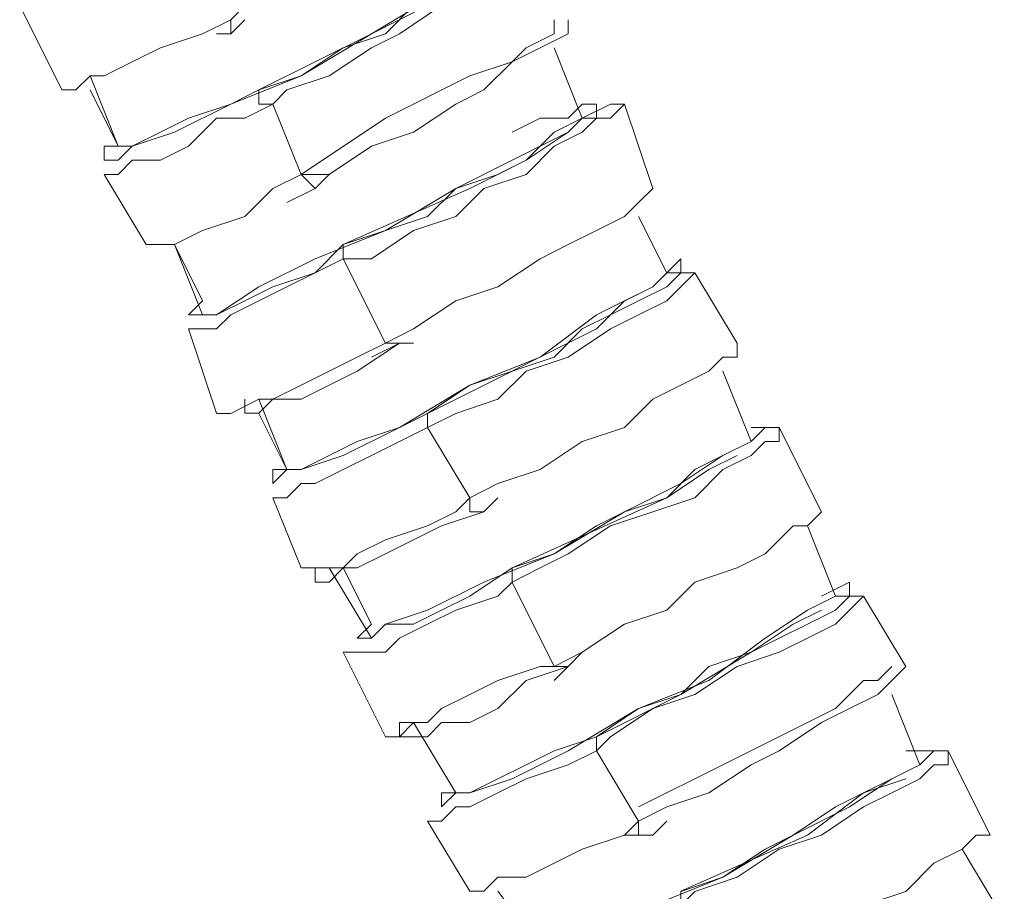
# Model space of a CAD drawing. Units: millimetres. Extents: x 44 to 166, y -229 to -68.
# Drawn here: x 83 to 86, y -175 to -172 of the extents above; entities that cross this region are included whole.
import ezdxf

# ---------------------------------------------------------------- set-up
doc = ezdxf.new("R2010")
doc.units = ezdxf.units.MM
doc.header["$MEASUREMENT"] = 0
doc.layers.add('Capa 1', color=7, linetype='Continuous', lineweight=0)

msp = doc.modelspace()

# ---------------------------------------------------------------- linework, layer by layer
at = {"layer": 'Capa 1', "color": 28, "lineweight": 9, "true_color": 0x12100c}
for points, knots in [([(83.4694, -171.8614), (83.4694, -171.8614), (83.5138, -171.817), (83.5138, -171.817), (83.5138, -171.817), (83.6472, -171.7725), (83.6472, -171.7725), (83.6472, -171.7725), (83.7805, -171.6836), (83.7805, -171.6836), (83.7805, -171.6836), (83.9139, -171.6392), (83.9139, -171.6392), (83.9139, -171.6392), (84.0028, -171.5503), (84.0028, -171.5503), (84.0028, -171.5503), (84.1361, -171.5058), (84.1361, -171.5058), (84.1361, -171.5058), (84.1806, -171.4614), (84.1806, -171.4614), (84.1806, -171.4614), (84.2695, -171.4169), (84.2695, -171.4169), (84.2695, -171.4169), (84.2695, -171.3725), (84.2695, -171.3725), (84.2695, -171.3725), (84.3139, -171.3725), (84.3139, -171.3725)], [0, 0, 0, 0, 1, 1, 1, 2, 2, 2, 3, 3, 3, 4, 4, 4, 5, 5, 5, 6, 6, 6, 7, 7, 7, 8, 8, 8, 9, 9, 9, 10, 10, 10, 10]), ([(83.6027, -172.1282), (83.6027, -172.1282), (83.5583, -172.1282), (83.5583, -172.1282), (83.5583, -172.1282), (83.5583, -172.0837), (83.5583, -172.0837), (83.5583, -172.0837), (83.6916, -172.0393), (83.6916, -172.0393), (83.6916, -172.0393), (83.825, -171.9504), (83.825, -171.9504), (83.825, -171.9504), (83.9583, -171.9059), (83.9583, -171.9059), (83.9583, -171.9059), (84.0472, -171.817), (84.0472, -171.817), (84.0472, -171.817), (84.1361, -171.7726), (84.1361, -171.7726), (84.1361, -171.7726), (84.225, -171.7281), (84.225, -171.7281), (84.225, -171.7281), (84.3139, -171.6837), (84.3139, -171.6837), (84.3139, -171.6837), (84.3584, -171.6392), (84.3584, -171.6392), (84.3584, -171.6392), (84.4028, -171.6392), (84.4028, -171.6392), (84.4028, -171.6392), (84.4028, -171.5948), (84.4028, -171.5948), (84.4028, -171.5948), (84.3584, -171.5948), (84.3584, -171.5948), (84.3584, -171.5948), (84.3139, -171.6392), (84.3139, -171.6392), (84.3139, -171.6392), (84.225, -171.6392), (84.225, -171.6392)], [0, 0, 0, 0, 1, 1, 1, 2, 2, 2, 3, 3, 3, 4, 4, 4, 5, 5, 5, 6, 6, 6, 7, 7, 7, 8, 8, 8, 9, 9, 9, 10, 10, 10, 11, 11, 11, 12, 12, 12, 13, 13, 13, 14, 14, 14, 15, 15, 15, 15]), ([(84.3139, -171.6392), (84.3139, -171.6392), (84.2695, -171.7281), (84.2695, -171.7281), (84.2695, -171.7281), (84.0917, -171.817), (84.0917, -171.817), (84.0917, -171.817), (83.9139, -171.9059), (83.9139, -171.9059), (83.9139, -171.9059), (83.6916, -172.0393), (83.6916, -172.0393), (83.6916, -172.0393), (83.4694, -172.1282), (83.4694, -172.1282), (83.4694, -172.1282), (83.2916, -172.2171), (83.2916, -172.2171), (83.2916, -172.2171), (83.1582, -172.2615), (83.1582, -172.2615), (83.1582, -172.2615), (83.1138, -172.2615), (83.1138, -172.2615), (83.1138, -172.2615), (83.0249, -172.0837), (83.0249, -172.0837)], [0, 0, 0, 0, 1, 1, 1, 2, 2, 2, 3, 3, 3, 4, 4, 4, 5, 5, 5, 6, 6, 6, 7, 7, 7, 8, 8, 8, 9, 9, 9, 9]), ([(83.6027, -172.1282), (83.6027, -172.1282), (83.6472, -172.0837), (83.6472, -172.0837), (83.6472, -172.0837), (83.7805, -172.0393), (83.7805, -172.0393), (83.7805, -172.0393), (83.9139, -171.9504), (83.9139, -171.9504), (83.9139, -171.9504), (84.0028, -171.9059), (84.0028, -171.9059), (84.0028, -171.9059), (84.1361, -171.817), (84.1361, -171.817), (84.1361, -171.817), (84.225, -171.7726), (84.225, -171.7726), (84.225, -171.7726), (84.3139, -171.7281), (84.3139, -171.7281), (84.3139, -171.7281), (84.3584, -171.6837), (84.3584, -171.6837), (84.3584, -171.6837), (84.4028, -171.6392), (84.4028, -171.6392), (84.4028, -171.6392), (84.4473, -171.6392), (84.4473, -171.6392), (84.4473, -171.6392), (84.4028, -171.6392), (84.4028, -171.6392), (84.4028, -171.6392), (84.3139, -171.6392), (84.3139, -171.6392)], [0, 0, 0, 0, 1, 1, 1, 2, 2, 2, 3, 3, 3, 4, 4, 4, 5, 5, 5, 6, 6, 6, 7, 7, 7, 8, 8, 8, 9, 9, 9, 10, 10, 10, 11, 11, 11, 12, 12, 12, 12]), ([(84.2695, -171.6836), (84.2695, -171.6836), (84.225, -171.7281), (84.225, -171.7281), (84.225, -171.7281), (84.1361, -171.7725), (84.1361, -171.7725), (84.1361, -171.7725), (83.9139, -171.9059), (83.9139, -171.9059), (83.9139, -171.9059), (83.5583, -172.0837), (83.5583, -172.0837)], [0, 0, 0, 0, 1, 1, 1, 2, 2, 2, 3, 3, 3, 4, 4, 4, 4]), ([(82.936, -172.0837), (82.936, -172.0837), (82.9804, -172.0837), (82.9804, -172.0837), (82.9804, -172.0837), (83.0249, -172.0393), (83.0249, -172.0393), (83.0249, -172.0393), (83.0693, -172.0393), (83.0693, -172.0393), (83.0693, -172.0393), (83.1582, -171.9948), (83.1582, -171.9948), (83.1582, -171.9948), (83.2471, -171.9504), (83.2471, -171.9504), (83.2471, -171.9504), (83.3805, -171.9059), (83.3805, -171.9059), (83.3805, -171.9059), (83.4694, -171.8615), (83.4694, -171.8615)], [0, 0, 0, 0, 1, 1, 1, 2, 2, 2, 3, 3, 3, 4, 4, 4, 5, 5, 5, 6, 6, 6, 7, 7, 7, 7]), ([(83.6916, -172.3504), (83.6916, -172.3504), (83.7805, -172.3504), (83.7805, -172.3504), (83.7805, -172.3504), (83.9139, -172.2615), (83.9139, -172.2615), (83.9139, -172.2615), (84.0472, -172.2171), (84.0472, -172.2171), (84.0472, -172.2171), (84.1806, -172.1282), (84.1806, -172.1282), (84.1806, -172.1282), (84.2695, -172.0837), (84.2695, -172.0837), (84.2695, -172.0837), (84.3584, -171.9948), (84.3584, -171.9948), (84.3584, -171.9948), (84.4473, -171.9504), (84.4473, -171.9504), (84.4473, -171.9504), (84.5362, -171.9059), (84.5362, -171.9059), (84.5362, -171.9059), (84.5362, -171.8615), (84.5362, -171.8615)], [0, 0, 0, 0, 1, 1, 1, 2, 2, 2, 3, 3, 3, 4, 4, 4, 5, 5, 5, 6, 6, 6, 7, 7, 7, 8, 8, 8, 9, 9, 9, 9]), ([(84.4917, -171.8615), (84.4917, -171.8615), (84.4917, -171.9059), (84.4917, -171.9059), (84.4917, -171.9059), (84.4028, -171.9504), (84.4028, -171.9504), (84.4028, -171.9504), (84.3584, -171.9948), (84.3584, -171.9948), (84.3584, -171.9948), (84.225, -172.0393), (84.225, -172.0393), (84.225, -172.0393), (83.9583, -172.1726), (83.9583, -172.1726), (83.9583, -172.1726), (83.6916, -172.3504), (83.6916, -172.3504)], [0, 0, 0, 0, 1, 1, 1, 2, 2, 2, 3, 3, 3, 4, 4, 4, 5, 5, 5, 6, 6, 6, 6]), ([(83.1138, -172.2615), (83.1138, -172.2615), (83.0693, -172.2615), (83.0693, -172.2615), (83.0693, -172.2615), (83.0693, -172.306), (83.0693, -172.306), (83.0693, -172.306), (83.1138, -172.306), (83.1138, -172.306), (83.1138, -172.306), (83.1582, -172.2615), (83.1582, -172.2615), (83.1582, -172.2615), (83.2471, -172.2171), (83.2471, -172.2171), (83.2471, -172.2171), (83.336, -172.1726), (83.336, -172.1726), (83.336, -172.1726), (83.4694, -172.1282), (83.4694, -172.1282), (83.4694, -172.1282), (83.5583, -172.0837), (83.5583, -172.0837)], [0, 0, 0, 0, 1, 1, 1, 2, 2, 2, 3, 3, 3, 4, 4, 4, 5, 5, 5, 6, 6, 6, 7, 7, 7, 8, 8, 8, 8]), ([(83.0693, -172.3504), (83.0693, -172.3504), (83.1138, -172.3504), (83.1138, -172.3504), (83.1138, -172.3504), (83.1582, -172.306), (83.1582, -172.306), (83.1582, -172.306), (83.2471, -172.306), (83.2471, -172.306), (83.2471, -172.306), (83.336, -172.2615), (83.336, -172.2615), (83.336, -172.2615), (83.4249, -172.1726), (83.4249, -172.1726), (83.4249, -172.1726), (83.5138, -172.1726), (83.5138, -172.1726), (83.5138, -172.1726), (83.6027, -172.1282), (83.6027, -172.1282)], [0, 0, 0, 0, 1, 1, 1, 2, 2, 2, 3, 3, 3, 4, 4, 4, 5, 5, 5, 6, 6, 6, 7, 7, 7, 7]), ([(83.825, -172.6171), (83.825, -172.6171), (83.9139, -172.6171), (83.9139, -172.6171), (83.9139, -172.6171), (84.0472, -172.5282), (84.0472, -172.5282), (84.0472, -172.5282), (84.1806, -172.4838), (84.1806, -172.4838), (84.1806, -172.4838), (84.2695, -172.3949), (84.2695, -172.3949), (84.2695, -172.3949), (84.4028, -172.3504), (84.4028, -172.3504), (84.4028, -172.3504), (84.4917, -172.2615), (84.4917, -172.2615), (84.4917, -172.2615), (84.5806, -172.2171), (84.5806, -172.2171), (84.5806, -172.2171), (84.6251, -172.1726), (84.6251, -172.1726), (84.6251, -172.1726), (84.6695, -172.1726), (84.6695, -172.1726), (84.6695, -172.1726), (84.714, -172.1282), (84.714, -172.1282), (84.714, -172.1282), (84.6695, -172.1282), (84.6695, -172.1282), (84.6695, -172.1282), (84.5806, -172.1726), (84.5806, -172.1726)], [0, 0, 0, 0, 1, 1, 1, 2, 2, 2, 3, 3, 3, 4, 4, 4, 5, 5, 5, 6, 6, 6, 7, 7, 7, 8, 8, 8, 9, 9, 9, 10, 10, 10, 11, 11, 11, 12, 12, 12, 12]), ([(83.825, -172.6171), (83.825, -172.6171), (83.825, -172.5727), (83.825, -172.5727), (83.825, -172.5727), (83.9583, -172.5282), (83.9583, -172.5282), (83.9583, -172.5282), (84.0917, -172.4838), (84.0917, -172.4838), (84.0917, -172.4838), (84.1806, -172.3949), (84.1806, -172.3949), (84.1806, -172.3949), (84.3139, -172.3504), (84.3139, -172.3504), (84.3139, -172.3504), (84.4028, -172.306), (84.4028, -172.306), (84.4028, -172.306), (84.4917, -172.2171), (84.4917, -172.2171), (84.4917, -172.2171), (84.5806, -172.1726), (84.5806, -172.1726), (84.5806, -172.1726), (84.6251, -172.1726), (84.6251, -172.1726), (84.6251, -172.1726), (84.6251, -172.1282), (84.6251, -172.1282), (84.6251, -172.1282), (84.5806, -172.1282), (84.5806, -172.1282), (84.5806, -172.1282), (84.5362, -172.1726), (84.5362, -172.1726), (84.5362, -172.1726), (84.4473, -172.1726), (84.4473, -172.1726), (84.4473, -172.1726), (84.3584, -172.2171), (84.3584, -172.2171)], [0, 0, 0, 0, 1, 1, 1, 2, 2, 2, 3, 3, 3, 4, 4, 4, 5, 5, 5, 6, 6, 6, 7, 7, 7, 8, 8, 8, 9, 9, 9, 10, 10, 10, 11, 11, 11, 12, 12, 12, 13, 13, 13, 14, 14, 14, 14]), ([(84.5806, -172.1726), (84.5806, -172.1726), (84.5362, -172.2171), (84.5362, -172.2171), (84.5362, -172.2171), (84.3584, -172.306), (84.3584, -172.306), (84.3584, -172.306), (84.1806, -172.3949), (84.1806, -172.3949), (84.1806, -172.3949), (83.9583, -172.5282), (83.9583, -172.5282), (83.9583, -172.5282), (83.7361, -172.6171), (83.7361, -172.6171), (83.7361, -172.6171), (83.5583, -172.706), (83.5583, -172.706), (83.5583, -172.706), (83.4249, -172.7949), (83.4249, -172.7949), (83.4249, -172.7949), (83.3805, -172.7949), (83.3805, -172.7949), (83.3805, -172.7949), (83.2916, -172.5727), (83.2916, -172.5727)], [0, 0, 0, 0, 1, 1, 1, 2, 2, 2, 3, 3, 3, 4, 4, 4, 5, 5, 5, 6, 6, 6, 7, 7, 7, 8, 8, 8, 9, 9, 9, 9]), ([(84.5362, -172.2171), (84.5362, -172.2171), (84.4028, -172.306), (84.4028, -172.306), (84.4028, -172.306), (84.225, -172.3949), (84.225, -172.3949), (84.225, -172.3949), (83.825, -172.5727), (83.825, -172.5727)], [0, 0, 0, 0, 1, 1, 1, 2, 2, 2, 3, 3, 3, 3]), ([(83.2027, -172.5727), (83.2027, -172.5727), (83.2471, -172.5727), (83.2471, -172.5727), (83.2471, -172.5727), (83.2916, -172.5727), (83.2916, -172.5727), (83.2916, -172.5727), (83.3805, -172.5282), (83.3805, -172.5282), (83.3805, -172.5282), (83.5138, -172.4838), (83.5138, -172.4838), (83.5138, -172.4838), (83.6027, -172.3949), (83.6027, -172.3949), (83.6027, -172.3949), (83.6916, -172.3504), (83.6916, -172.3504)], [0, 0, 0, 0, 1, 1, 1, 2, 2, 2, 3, 3, 3, 4, 4, 4, 5, 5, 5, 6, 6, 6, 6]), ([(83.9583, -172.8838), (83.9583, -172.8838), (84.0472, -172.8394), (84.0472, -172.8394), (84.0472, -172.8394), (84.1806, -172.7505), (84.1806, -172.7505), (84.1806, -172.7505), (84.3139, -172.706), (84.3139, -172.706), (84.3139, -172.706), (84.4473, -172.6171), (84.4473, -172.6171), (84.4473, -172.6171), (84.5362, -172.5727), (84.5362, -172.5727), (84.5362, -172.5727), (84.6251, -172.5282), (84.6251, -172.5282), (84.6251, -172.5282), (84.714, -172.4838), (84.714, -172.4838), (84.714, -172.4838), (84.7584, -172.4393), (84.7584, -172.4393), (84.7584, -172.4393), (84.8029, -172.3949), (84.8029, -172.3949)], [0, 0, 0, 0, 1, 1, 1, 2, 2, 2, 3, 3, 3, 4, 4, 4, 5, 5, 5, 6, 6, 6, 7, 7, 7, 8, 8, 8, 9, 9, 9, 9]), ([(83.3805, -172.7505), (83.3805, -172.7505), (83.336, -172.7949), (83.336, -172.7949), (83.336, -172.7949), (83.3805, -172.7949), (83.3805, -172.7949), (83.3805, -172.7949), (83.4249, -172.7949), (83.4249, -172.7949), (83.4249, -172.7949), (83.5138, -172.7505), (83.5138, -172.7505), (83.5138, -172.7505), (83.6027, -172.706), (83.6027, -172.706), (83.6027, -172.706), (83.7361, -172.6616), (83.7361, -172.6616), (83.7361, -172.6616), (83.825, -172.5727), (83.825, -172.5727)], [0, 0, 0, 0, 1, 1, 1, 2, 2, 2, 3, 3, 3, 4, 4, 4, 5, 5, 5, 6, 6, 6, 7, 7, 7, 7]), ([(83.336, -172.8394), (83.336, -172.8394), (83.3805, -172.8394), (83.3805, -172.8394), (83.3805, -172.8394), (83.4249, -172.8394), (83.4249, -172.8394), (83.4249, -172.8394), (83.4694, -172.7949), (83.4694, -172.7949), (83.4694, -172.7949), (83.5583, -172.7505), (83.5583, -172.7505), (83.5583, -172.7505), (83.6472, -172.706), (83.6472, -172.706), (83.6472, -172.706), (83.7361, -172.6616), (83.7361, -172.6616), (83.7361, -172.6616), (83.825, -172.6171), (83.825, -172.6171)], [0, 0, 0, 0, 1, 1, 1, 2, 2, 2, 3, 3, 3, 4, 4, 4, 5, 5, 5, 6, 6, 6, 7, 7, 7, 7]), ([(84.0917, -173.1505), (84.0917, -173.1505), (84.0917, -173.1061), (84.0917, -173.1061), (84.0917, -173.1061), (84.225, -173.0172), (84.225, -173.0172), (84.225, -173.0172), (84.3584, -172.9727), (84.3584, -172.9727), (84.3584, -172.9727), (84.4917, -172.9283), (84.4917, -172.9283), (84.4917, -172.9283), (84.5806, -172.8394), (84.5806, -172.8394), (84.5806, -172.8394), (84.6695, -172.7949), (84.6695, -172.7949), (84.6695, -172.7949), (84.7584, -172.7505), (84.7584, -172.7505), (84.7584, -172.7505), (84.8473, -172.706), (84.8473, -172.706), (84.8473, -172.706), (84.8918, -172.6616), (84.8918, -172.6616), (84.8918, -172.6616), (84.8918, -172.6171), (84.8918, -172.6171), (84.8918, -172.6171), (84.8473, -172.6616), (84.8473, -172.6616)], [0, 0, 0, 0, 1, 1, 1, 2, 2, 2, 3, 3, 3, 4, 4, 4, 5, 5, 5, 6, 6, 6, 7, 7, 7, 8, 8, 8, 9, 9, 9, 10, 10, 10, 11, 11, 11, 11]), ([(84.8473, -172.6616), (84.8473, -172.6616), (84.8029, -172.706), (84.8029, -172.706), (84.8029, -172.706), (84.6251, -172.7949), (84.6251, -172.7949), (84.6251, -172.7949), (84.4473, -172.9283), (84.4473, -172.9283), (84.4473, -172.9283), (84.225, -173.0172), (84.225, -173.0172), (84.225, -173.0172), (84.0028, -173.1505), (84.0028, -173.1505), (84.0028, -173.1505), (83.825, -173.2394), (83.825, -173.2394), (83.825, -173.2394), (83.6916, -173.2839), (83.6916, -173.2839), (83.6916, -173.2839), (83.6472, -173.2839), (83.6472, -173.2839), (83.6472, -173.2839), (83.5583, -173.1061), (83.5583, -173.1061)], [0, 0, 0, 0, 1, 1, 1, 2, 2, 2, 3, 3, 3, 4, 4, 4, 5, 5, 5, 6, 6, 6, 7, 7, 7, 8, 8, 8, 9, 9, 9, 9]), ([(84.0917, -173.1505), (84.0917, -173.1505), (84.1806, -173.1061), (84.1806, -173.1061), (84.1806, -173.1061), (84.3139, -173.0616), (84.3139, -173.0616), (84.3139, -173.0616), (84.4028, -172.9727), (84.4028, -172.9727), (84.4028, -172.9727), (84.5362, -172.9283), (84.5362, -172.9283), (84.5362, -172.9283), (84.6695, -172.8394), (84.6695, -172.8394), (84.6695, -172.8394), (84.7584, -172.7949), (84.7584, -172.7949), (84.7584, -172.7949), (84.8473, -172.7505), (84.8473, -172.7505), (84.8473, -172.7505), (84.8918, -172.706), (84.8918, -172.706), (84.8918, -172.706), (84.9362, -172.6616), (84.9362, -172.6616), (84.9362, -172.6616), (84.8918, -172.6616), (84.8918, -172.6616), (84.8918, -172.6616), (84.8473, -172.6616), (84.8473, -172.6616)], [0, 0, 0, 0, 1, 1, 1, 2, 2, 2, 3, 3, 3, 4, 4, 4, 5, 5, 5, 6, 6, 6, 7, 7, 7, 8, 8, 8, 9, 9, 9, 10, 10, 10, 11, 11, 11, 11]), ([(84.8029, -172.706), (84.8029, -172.706), (84.714, -172.7505), (84.714, -172.7505), (84.714, -172.7505), (84.6251, -172.8394), (84.6251, -172.8394), (84.6251, -172.8394), (84.0917, -173.1061), (84.0917, -173.1061)], [0, 0, 0, 0, 1, 1, 1, 2, 2, 2, 3, 3, 3, 3]), ([(83.4249, -173.1061), (83.4249, -173.1061), (83.4694, -173.1061), (83.4694, -173.1061), (83.4694, -173.1061), (83.5583, -173.0616), (83.5583, -173.0616), (83.5583, -173.0616), (83.6027, -173.0616), (83.6027, -173.0616), (83.6027, -173.0616), (83.6916, -173.0172), (83.6916, -173.0172), (83.6916, -173.0172), (83.7805, -172.9727), (83.7805, -172.9727), (83.7805, -172.9727), (83.8694, -172.9283), (83.8694, -172.9283), (83.8694, -172.9283), (83.9583, -172.8838), (83.9583, -172.8838)], [0, 0, 0, 0, 1, 1, 1, 2, 2, 2, 3, 3, 3, 4, 4, 4, 5, 5, 5, 6, 6, 6, 7, 7, 7, 7]), ([(83.5138, -173.0616), (83.5138, -173.0616), (83.5138, -173.106), (83.5138, -173.106), (83.5138, -173.106), (83.5583, -173.106), (83.5583, -173.106), (83.5583, -173.106), (83.6027, -173.0616), (83.6027, -173.0616), (83.6027, -173.0616), (83.6916, -173.0616), (83.6916, -173.0616), (83.6916, -173.0616), (83.7805, -173.0171), (83.7805, -173.0171), (83.7805, -173.0171), (83.8694, -172.9727), (83.8694, -172.9727), (83.8694, -172.9727), (84.0028, -172.8838), (84.0028, -172.8838)], [0, 0, 0, 0, 1, 1, 1, 2, 2, 2, 3, 3, 3, 4, 4, 4, 5, 5, 5, 6, 6, 6, 7, 7, 7, 7]), ([(84.225, -173.3728), (84.225, -173.3728), (84.3139, -173.3283), (84.3139, -173.3283), (84.3139, -173.3283), (84.4473, -173.2839), (84.4473, -173.2839), (84.4473, -173.2839), (84.5806, -173.195), (84.5806, -173.195), (84.5806, -173.195), (84.714, -173.1505), (84.714, -173.1505), (84.714, -173.1505), (84.8029, -173.0616), (84.8029, -173.0616), (84.8029, -173.0616), (84.8918, -173.0172), (84.8918, -173.0172), (84.8918, -173.0172), (84.9807, -172.9727), (84.9807, -172.9727), (84.9807, -172.9727), (85.0251, -172.9283), (85.0251, -172.9283), (85.0251, -172.9283), (85.0696, -172.9283), (85.0696, -172.9283), (85.0696, -172.9283), (85.0696, -172.8838), (85.0696, -172.8838)], [0, 0, 0, 0, 1, 1, 1, 2, 2, 2, 3, 3, 3, 4, 4, 4, 5, 5, 5, 6, 6, 6, 7, 7, 7, 8, 8, 8, 9, 9, 9, 10, 10, 10, 10]), ([(83.6472, -173.2839), (83.6472, -173.2839), (83.6027, -173.2839), (83.6027, -173.2839), (83.6027, -173.2839), (83.6027, -173.3283), (83.6027, -173.3283), (83.6027, -173.3283), (83.6472, -173.2839), (83.6472, -173.2839), (83.6472, -173.2839), (83.6916, -173.2839), (83.6916, -173.2839), (83.6916, -173.2839), (83.7805, -173.2394), (83.7805, -173.2394), (83.7805, -173.2394), (83.8694, -173.195), (83.8694, -173.195), (83.8694, -173.195), (84.0028, -173.1505), (84.0028, -173.1505), (84.0028, -173.1505), (84.0917, -173.1061), (84.0917, -173.1061)], [0, 0, 0, 0, 1, 1, 1, 2, 2, 2, 3, 3, 3, 4, 4, 4, 5, 5, 5, 6, 6, 6, 7, 7, 7, 8, 8, 8, 8]), ([(83.6027, -173.3727), (83.6027, -173.3727), (83.6472, -173.3727), (83.6472, -173.3727), (83.6472, -173.3727), (83.6916, -173.3283), (83.6916, -173.3283), (83.6916, -173.3283), (83.7361, -173.3283), (83.7361, -173.3283), (83.7361, -173.3283), (83.825, -173.2838), (83.825, -173.2838), (83.825, -173.2838), (83.9139, -173.2394), (83.9139, -173.2394), (83.9139, -173.2394), (84.0028, -173.1949), (84.0028, -173.1949), (84.0028, -173.1949), (84.0917, -173.1505), (84.0917, -173.1505)], [0, 0, 0, 0, 1, 1, 1, 2, 2, 2, 3, 3, 3, 4, 4, 4, 5, 5, 5, 6, 6, 6, 7, 7, 7, 7]), ([(84.3584, -173.6395), (84.3584, -173.6395), (84.4473, -173.595), (84.4473, -173.595), (84.4473, -173.595), (84.5362, -173.5506), (84.5362, -173.5506), (84.5362, -173.5506), (84.6695, -173.4617), (84.6695, -173.4617), (84.6695, -173.4617), (84.8029, -173.4172), (84.8029, -173.4172), (84.8029, -173.4172), (84.9362, -173.3728), (84.9362, -173.3728), (84.9362, -173.3728), (85.0251, -173.2839), (85.0251, -173.2839), (85.0251, -173.2839), (85.114, -173.2394), (85.114, -173.2394), (85.114, -173.2394), (85.1585, -173.195), (85.1585, -173.195), (85.1585, -173.195), (85.2029, -173.195), (85.2029, -173.195), (85.2029, -173.195), (85.2029, -173.1505), (85.2029, -173.1505), (85.2029, -173.1505), (85.1585, -173.1505), (85.1585, -173.1505), (85.1585, -173.1505), (85.114, -173.195), (85.114, -173.195)], [0, 0, 0, 0, 1, 1, 1, 2, 2, 2, 3, 3, 3, 4, 4, 4, 5, 5, 5, 6, 6, 6, 7, 7, 7, 8, 8, 8, 9, 9, 9, 10, 10, 10, 11, 11, 11, 12, 12, 12, 12]), ([(84.3584, -173.6395), (84.3584, -173.6395), (84.3584, -173.595), (84.3584, -173.595), (84.3584, -173.595), (84.4917, -173.5506), (84.4917, -173.5506), (84.4917, -173.5506), (84.6251, -173.4617), (84.6251, -173.4617), (84.6251, -173.4617), (84.714, -173.4172), (84.714, -173.4172), (84.714, -173.4172), (84.8473, -173.3728), (84.8473, -173.3728), (84.8473, -173.3728), (84.9362, -173.2839), (84.9362, -173.2839), (84.9362, -173.2839), (85.0251, -173.2394), (85.0251, -173.2394), (85.0251, -173.2394), (85.114, -173.195), (85.114, -173.195), (85.114, -173.195), (85.1585, -173.1505), (85.1585, -173.1505), (85.1585, -173.1505), (85.114, -173.1505), (85.114, -173.1505)], [0, 0, 0, 0, 1, 1, 1, 2, 2, 2, 3, 3, 3, 4, 4, 4, 5, 5, 5, 6, 6, 6, 7, 7, 7, 8, 8, 8, 9, 9, 9, 10, 10, 10, 10]), ([(85.114, -173.195), (85.114, -173.195), (85.0251, -173.2394), (85.0251, -173.2394), (85.0251, -173.2394), (84.8918, -173.3283), (84.8918, -173.3283), (84.8918, -173.3283), (84.714, -173.4172), (84.714, -173.4172), (84.714, -173.4172), (84.4917, -173.5506), (84.4917, -173.5506), (84.4917, -173.5506), (84.2695, -173.6395), (84.2695, -173.6395), (84.2695, -173.6395), (84.0917, -173.7284), (84.0917, -173.7284), (84.0917, -173.7284), (83.9583, -173.7728), (83.9583, -173.7728), (83.9583, -173.7728), (83.9139, -173.8173), (83.9139, -173.8173), (83.9139, -173.8173), (83.7805, -173.595), (83.7805, -173.595)], [0, 0, 0, 0, 1, 1, 1, 2, 2, 2, 3, 3, 3, 4, 4, 4, 5, 5, 5, 6, 6, 6, 7, 7, 7, 8, 8, 8, 9, 9, 9, 9]), ([(85.0696, -173.2394), (85.0696, -173.2394), (84.9807, -173.2839), (84.9807, -173.2839), (84.9807, -173.2839), (84.8473, -173.3728), (84.8473, -173.3728), (84.8473, -173.3728), (84.3584, -173.595), (84.3584, -173.595)], [0, 0, 0, 0, 1, 1, 1, 2, 2, 2, 3, 3, 3, 3]), ([(83.6916, -173.595), (83.6916, -173.595), (83.7361, -173.595), (83.7361, -173.595), (83.7361, -173.595), (83.825, -173.595), (83.825, -173.595), (83.825, -173.595), (83.8694, -173.5505), (83.8694, -173.5505), (83.8694, -173.5505), (83.9583, -173.5061), (83.9583, -173.5061), (83.9583, -173.5061), (84.0917, -173.4616), (84.0917, -173.4616), (84.0917, -173.4616), (84.1806, -173.4172), (84.1806, -173.4172), (84.1806, -173.4172), (84.225, -173.3727), (84.225, -173.3727)], [0, 0, 0, 0, 1, 1, 1, 2, 2, 2, 3, 3, 3, 4, 4, 4, 5, 5, 5, 6, 6, 6, 7, 7, 7, 7]), ([(84.225, -173.3728), (84.225, -173.3728), (84.225, -173.4172), (84.225, -173.4172), (84.225, -173.4172), (84.2695, -173.4172), (84.2695, -173.4172)], [0, 0, 0, 0, 1, 1, 1, 2, 2, 2, 2]), ([(83.7805, -173.595), (83.7805, -173.595), (83.7361, -173.595), (83.7361, -173.595), (83.7361, -173.595), (83.7361, -173.6394), (83.7361, -173.6394), (83.7361, -173.6394), (83.7805, -173.6394), (83.7805, -173.6394), (83.7805, -173.6394), (83.825, -173.595), (83.825, -173.595), (83.825, -173.595), (83.8694, -173.595), (83.8694, -173.595), (83.8694, -173.595), (83.9583, -173.5505), (83.9583, -173.5505), (83.9583, -173.5505), (84.0472, -173.5061), (84.0472, -173.5061), (84.0472, -173.5061), (84.1361, -173.4616), (84.1361, -173.4616), (84.1361, -173.4616), (84.2695, -173.4172), (84.2695, -173.4172)], [0, 0, 0, 0, 1, 1, 1, 2, 2, 2, 3, 3, 3, 4, 4, 4, 5, 5, 5, 6, 6, 6, 7, 7, 7, 8, 8, 8, 9, 9, 9, 9]), ([(84.4917, -173.9062), (84.4917, -173.9062), (84.5806, -173.8617), (84.5806, -173.8617), (84.5806, -173.8617), (84.714, -173.7728), (84.714, -173.7728), (84.714, -173.7728), (84.8473, -173.7284), (84.8473, -173.7284), (84.8473, -173.7284), (84.9362, -173.6395), (84.9362, -173.6395), (84.9362, -173.6395), (85.0696, -173.595), (85.0696, -173.595), (85.0696, -173.595), (85.1585, -173.5506), (85.1585, -173.5506), (85.1585, -173.5506), (85.2474, -173.4617), (85.2474, -173.4617), (85.2474, -173.4617), (85.2918, -173.4617), (85.2918, -173.4617), (85.2918, -173.4617), (85.3363, -173.4172), (85.3363, -173.4172)], [0, 0, 0, 0, 1, 1, 1, 2, 2, 2, 3, 3, 3, 4, 4, 4, 5, 5, 5, 6, 6, 6, 7, 7, 7, 8, 8, 8, 9, 9, 9, 9]), ([(83.9139, -173.7728), (83.9139, -173.7728), (83.8694, -173.8173), (83.8694, -173.8173), (83.8694, -173.8173), (83.9139, -173.8173), (83.9139, -173.8173), (83.9139, -173.8173), (83.9583, -173.7728), (83.9583, -173.7728), (83.9583, -173.7728), (84.0472, -173.7728), (84.0472, -173.7728), (84.0472, -173.7728), (84.1361, -173.7284), (84.1361, -173.7284), (84.1361, -173.7284), (84.225, -173.6839), (84.225, -173.6839), (84.225, -173.6839), (84.3584, -173.595), (84.3584, -173.595)], [0, 0, 0, 0, 1, 1, 1, 2, 2, 2, 3, 3, 3, 4, 4, 4, 5, 5, 5, 6, 6, 6, 7, 7, 7, 7]), ([(83.825, -173.8617), (83.825, -173.8617), (83.8694, -173.8617), (83.8694, -173.8617), (83.8694, -173.8617), (83.9583, -173.8617), (83.9583, -173.8617), (83.9583, -173.8617), (84.0028, -173.8172), (84.0028, -173.8172), (84.0028, -173.8172), (84.0917, -173.7728), (84.0917, -173.7728), (84.0917, -173.7728), (84.1806, -173.7283), (84.1806, -173.7283), (84.1806, -173.7283), (84.3139, -173.6839), (84.3139, -173.6839), (84.3139, -173.6839), (84.3584, -173.6394), (84.3584, -173.6394)], [0, 0, 0, 0, 1, 1, 1, 2, 2, 2, 3, 3, 3, 4, 4, 4, 5, 5, 5, 6, 6, 6, 7, 7, 7, 7]), ([(84.6251, -174.1729), (84.6251, -174.1729), (84.6251, -174.1284), (84.6251, -174.1284), (84.6251, -174.1284), (84.7584, -174.0395), (84.7584, -174.0395), (84.7584, -174.0395), (84.8918, -173.9951), (84.8918, -173.9951), (84.8918, -173.9951), (84.9807, -173.9062), (84.9807, -173.9062), (84.9807, -173.9062), (85.114, -173.8617), (85.114, -173.8617), (85.114, -173.8617), (85.2029, -173.8173), (85.2029, -173.8173), (85.2029, -173.8173), (85.2918, -173.7728), (85.2918, -173.7728), (85.2918, -173.7728), (85.3807, -173.7284), (85.3807, -173.7284), (85.3807, -173.7284), (85.4252, -173.6839), (85.4252, -173.6839), (85.4252, -173.6839), (85.4252, -173.6395), (85.4252, -173.6395), (85.4252, -173.6395), (85.3363, -173.6839), (85.3363, -173.6839)], [0, 0, 0, 0, 1, 1, 1, 2, 2, 2, 3, 3, 3, 4, 4, 4, 5, 5, 5, 6, 6, 6, 7, 7, 7, 8, 8, 8, 9, 9, 9, 10, 10, 10, 11, 11, 11, 11]), ([(85.3807, -173.6839), (85.3807, -173.6839), (85.2918, -173.7283), (85.2918, -173.7283), (85.2918, -173.7283), (85.1585, -173.8172), (85.1585, -173.8172), (85.1585, -173.8172), (84.9807, -173.9506), (84.9807, -173.9506), (84.9807, -173.9506), (84.7584, -174.0395), (84.7584, -174.0395), (84.7584, -174.0395), (84.5362, -174.1728), (84.5362, -174.1728), (84.5362, -174.1728), (84.3584, -174.2617), (84.3584, -174.2617), (84.3584, -174.2617), (84.225, -174.3062), (84.225, -174.3062), (84.225, -174.3062), (84.1806, -174.3062), (84.1806, -174.3062), (84.1806, -174.3062), (84.0472, -174.0839), (84.0472, -174.0839)], [0, 0, 0, 0, 1, 1, 1, 2, 2, 2, 3, 3, 3, 4, 4, 4, 5, 5, 5, 6, 6, 6, 7, 7, 7, 8, 8, 8, 9, 9, 9, 9]), ([(84.6251, -174.1729), (84.6251, -174.1729), (84.6695, -174.1284), (84.6695, -174.1284), (84.6695, -174.1284), (84.8029, -174.0395), (84.8029, -174.0395), (84.8029, -174.0395), (84.9362, -173.9951), (84.9362, -173.9951), (84.9362, -173.9951), (85.0696, -173.9062), (85.0696, -173.9062), (85.0696, -173.9062), (85.2029, -173.8617), (85.2029, -173.8617), (85.2029, -173.8617), (85.2918, -173.8173), (85.2918, -173.8173), (85.2918, -173.8173), (85.3807, -173.7728), (85.3807, -173.7728), (85.3807, -173.7728), (85.4252, -173.7284), (85.4252, -173.7284), (85.4252, -173.7284), (85.4696, -173.6839), (85.4696, -173.6839), (85.4696, -173.6839), (85.4252, -173.6839), (85.4252, -173.6839), (85.4252, -173.6839), (85.3807, -173.6839), (85.3807, -173.6839)], [0, 0, 0, 0, 1, 1, 1, 2, 2, 2, 3, 3, 3, 4, 4, 4, 5, 5, 5, 6, 6, 6, 7, 7, 7, 8, 8, 8, 9, 9, 9, 10, 10, 10, 11, 11, 11, 11]), ([(85.3363, -173.7283), (85.3363, -173.7283), (85.2474, -173.7728), (85.2474, -173.7728), (85.2474, -173.7728), (85.114, -173.8617), (85.114, -173.8617), (85.114, -173.8617), (84.8918, -173.995), (84.8918, -173.995), (84.8918, -173.995), (84.6251, -174.1284), (84.6251, -174.1284)], [0, 0, 0, 0, 1, 1, 1, 2, 2, 2, 3, 3, 3, 4, 4, 4, 4]), ([(83.9583, -174.1284), (83.9583, -174.1284), (84.0028, -174.1284), (84.0028, -174.1284), (84.0028, -174.1284), (84.0028, -174.0839), (84.0028, -174.0839), (84.0028, -174.0839), (84.0917, -174.0839), (84.0917, -174.0839), (84.0917, -174.0839), (84.1361, -174.0395), (84.1361, -174.0395), (84.1361, -174.0395), (84.225, -173.995), (84.225, -173.995), (84.225, -173.995), (84.3139, -173.9506), (84.3139, -173.9506), (84.3139, -173.9506), (84.4473, -173.9061), (84.4473, -173.9061), (84.4473, -173.9061), (84.4917, -173.9061), (84.4917, -173.9061)], [0, 0, 0, 0, 1, 1, 1, 2, 2, 2, 3, 3, 3, 4, 4, 4, 5, 5, 5, 6, 6, 6, 7, 7, 7, 8, 8, 8, 8]), ([(84.0472, -174.0839), (84.0472, -174.0839), (84.0028, -174.1284), (84.0028, -174.1284), (84.0028, -174.1284), (84.0472, -174.1284), (84.0472, -174.1284), (84.0472, -174.1284), (84.0917, -174.1284), (84.0917, -174.1284), (84.0917, -174.1284), (84.1361, -174.0839), (84.1361, -174.0839), (84.1361, -174.0839), (84.225, -174.0839), (84.225, -174.0839), (84.225, -174.0839), (84.3139, -174.0395), (84.3139, -174.0395), (84.3139, -174.0395), (84.4028, -173.9506), (84.4028, -173.9506), (84.4028, -173.9506), (84.5362, -173.9061), (84.5362, -173.9061)], [0, 0, 0, 0, 1, 1, 1, 2, 2, 2, 3, 3, 3, 4, 4, 4, 5, 5, 5, 6, 6, 6, 7, 7, 7, 8, 8, 8, 8]), ([(85.5585, -173.9061), (85.5585, -173.9061), (85.5141, -173.9506), (85.5141, -173.9506), (85.5141, -173.9506), (85.4696, -173.9506), (85.4696, -173.9506), (85.4696, -173.9506), (85.3807, -174.0395), (85.3807, -174.0395), (85.3807, -174.0395), (85.2918, -174.0839), (85.2918, -174.0839), (85.2918, -174.0839), (85.0251, -174.2173), (85.0251, -174.2173), (85.0251, -174.2173), (84.7584, -174.3506), (84.7584, -174.3506)], [0, 0, 0, 0, 1, 1, 1, 2, 2, 2, 3, 3, 3, 4, 4, 4, 5, 5, 5, 6, 6, 6, 6]), ([(84.7584, -174.3951), (84.7584, -174.3951), (84.8473, -174.3507), (84.8473, -174.3507), (84.8473, -174.3507), (84.9807, -174.3062), (84.9807, -174.3062), (84.9807, -174.3062), (85.114, -174.2173), (85.114, -174.2173), (85.114, -174.2173), (85.2029, -174.1729), (85.2029, -174.1729), (85.2029, -174.1729), (85.3363, -174.084), (85.3363, -174.084), (85.3363, -174.084), (85.4252, -174.0395), (85.4252, -174.0395), (85.4252, -174.0395), (85.5141, -173.9951), (85.5141, -173.9951), (85.5141, -173.9951), (85.5585, -173.9506), (85.5585, -173.9506), (85.5585, -173.9506), (85.603, -173.9062), (85.603, -173.9062)], [0, 0, 0, 0, 1, 1, 1, 2, 2, 2, 3, 3, 3, 4, 4, 4, 5, 5, 5, 6, 6, 6, 7, 7, 7, 8, 8, 8, 9, 9, 9, 9]), ([(84.1806, -174.3062), (84.1806, -174.3062), (84.1361, -174.3062), (84.1361, -174.3062), (84.1361, -174.3062), (84.1361, -174.3507), (84.1361, -174.3507), (84.1361, -174.3507), (84.1806, -174.3062), (84.1806, -174.3062), (84.1806, -174.3062), (84.225, -174.3062), (84.225, -174.3062), (84.225, -174.3062), (84.3139, -174.2618), (84.3139, -174.2618), (84.3139, -174.2618), (84.4028, -174.2173), (84.4028, -174.2173), (84.4028, -174.2173), (84.4917, -174.1729), (84.4917, -174.1729), (84.4917, -174.1729), (84.6251, -174.1284), (84.6251, -174.1284)], [0, 0, 0, 0, 1, 1, 1, 2, 2, 2, 3, 3, 3, 4, 4, 4, 5, 5, 5, 6, 6, 6, 7, 7, 7, 8, 8, 8, 8]), ([(84.0917, -174.3951), (84.0917, -174.3951), (84.1361, -174.3951), (84.1361, -174.3951), (84.1361, -174.3951), (84.1806, -174.3506), (84.1806, -174.3506), (84.1806, -174.3506), (84.225, -174.3506), (84.225, -174.3506), (84.225, -174.3506), (84.3139, -174.3062), (84.3139, -174.3062), (84.3139, -174.3062), (84.4028, -174.2617), (84.4028, -174.2617), (84.4028, -174.2617), (84.5362, -174.2173), (84.5362, -174.2173), (84.5362, -174.2173), (84.6251, -174.1728), (84.6251, -174.1728)], [0, 0, 0, 0, 1, 1, 1, 2, 2, 2, 3, 3, 3, 4, 4, 4, 5, 5, 5, 6, 6, 6, 7, 7, 7, 7]), ([(84.8918, -174.6618), (84.8918, -174.6618), (84.9362, -174.6174), (84.9362, -174.6174), (84.9362, -174.6174), (85.0696, -174.5729), (85.0696, -174.5729), (85.0696, -174.5729), (85.2029, -174.484), (85.2029, -174.484), (85.2029, -174.484), (85.3363, -174.4396), (85.3363, -174.4396), (85.3363, -174.4396), (85.4696, -174.3507), (85.4696, -174.3507), (85.4696, -174.3507), (85.5585, -174.3062), (85.5585, -174.3062), (85.5585, -174.3062), (85.6474, -174.2618), (85.6474, -174.2618), (85.6474, -174.2618), (85.6919, -174.2173), (85.6919, -174.2173), (85.6919, -174.2173), (85.7363, -174.2173), (85.7363, -174.2173), (85.7363, -174.2173), (85.7363, -174.1729), (85.7363, -174.1729), (85.7363, -174.1729), (85.6919, -174.1729), (85.6919, -174.1729), (85.6919, -174.1729), (85.6474, -174.2173), (85.6474, -174.2173)], [0, 0, 0, 0, 1, 1, 1, 2, 2, 2, 3, 3, 3, 4, 4, 4, 5, 5, 5, 6, 6, 6, 7, 7, 7, 8, 8, 8, 9, 9, 9, 10, 10, 10, 11, 11, 11, 12, 12, 12, 12]), ([(84.8918, -174.6618), (84.8918, -174.6618), (84.8918, -174.6174), (84.8918, -174.6174), (84.8918, -174.6174), (85.0251, -174.5729), (85.0251, -174.5729), (85.0251, -174.5729), (85.1585, -174.484), (85.1585, -174.484), (85.1585, -174.484), (85.2474, -174.4396), (85.2474, -174.4396), (85.2474, -174.4396), (85.3807, -174.3507), (85.3807, -174.3507), (85.3807, -174.3507), (85.4696, -174.3062), (85.4696, -174.3062), (85.4696, -174.3062), (85.5585, -174.2618), (85.5585, -174.2618), (85.5585, -174.2618), (85.6474, -174.2173), (85.6474, -174.2173), (85.6474, -174.2173), (85.6919, -174.1729), (85.6919, -174.1729), (85.6919, -174.1729), (85.6474, -174.1729), (85.6474, -174.1729), (85.6474, -174.1729), (85.603, -174.1729), (85.603, -174.1729)], [0, 0, 0, 0, 1, 1, 1, 2, 2, 2, 3, 3, 3, 4, 4, 4, 5, 5, 5, 6, 6, 6, 7, 7, 7, 8, 8, 8, 9, 9, 9, 10, 10, 10, 11, 11, 11, 11]), ([(85.6474, -174.2173), (85.6474, -174.2173), (85.5585, -174.2617), (85.5585, -174.2617), (85.5585, -174.2617), (85.4252, -174.3506), (85.4252, -174.3506), (85.4252, -174.3506), (85.2474, -174.4395), (85.2474, -174.4395), (85.2474, -174.4395), (85.0251, -174.5729), (85.0251, -174.5729), (85.0251, -174.5729), (84.8029, -174.6618), (84.8029, -174.6618), (84.8029, -174.6618), (84.6251, -174.7507), (84.6251, -174.7507), (84.6251, -174.7507), (84.4917, -174.7951), (84.4917, -174.7951), (84.4917, -174.7951), (84.4473, -174.7951), (84.4473, -174.7951), (84.4473, -174.7951), (84.3139, -174.6173), (84.3139, -174.6173)], [0, 0, 0, 0, 1, 1, 1, 2, 2, 2, 3, 3, 3, 4, 4, 4, 5, 5, 5, 6, 6, 6, 7, 7, 7, 8, 8, 8, 9, 9, 9, 9]), ([(85.603, -174.2617), (85.603, -174.2617), (85.4696, -174.3062), (85.4696, -174.3062), (85.4696, -174.3062), (85.2918, -174.4395), (85.2918, -174.4395), (85.2918, -174.4395), (84.8918, -174.6173), (84.8918, -174.6173)], [0, 0, 0, 0, 1, 1, 1, 2, 2, 2, 3, 3, 3, 3]), ([(84.225, -174.6173), (84.225, -174.6173), (84.2695, -174.6173), (84.2695, -174.6173), (84.2695, -174.6173), (84.3139, -174.5729), (84.3139, -174.5729), (84.3139, -174.5729), (84.4028, -174.5729), (84.4028, -174.5729), (84.4028, -174.5729), (84.4917, -174.5284), (84.4917, -174.5284), (84.4917, -174.5284), (84.5806, -174.484), (84.5806, -174.484), (84.5806, -174.484), (84.714, -174.4395), (84.714, -174.4395), (84.714, -174.4395), (84.7584, -174.3951), (84.7584, -174.3951)], [0, 0, 0, 0, 1, 1, 1, 2, 2, 2, 3, 3, 3, 4, 4, 4, 5, 5, 5, 6, 6, 6, 7, 7, 7, 7]), ([(84.7584, -174.3951), (84.7584, -174.3951), (84.7584, -174.4396), (84.7584, -174.4396), (84.7584, -174.4396), (84.8029, -174.4396), (84.8029, -174.4396)], [0, 0, 0, 0, 1, 1, 1, 2, 2, 2, 2]), ([(85.0251, -174.8841), (85.0251, -174.8841), (85.114, -174.8841), (85.114, -174.8841), (85.114, -174.8841), (85.2474, -174.7952), (85.2474, -174.7952), (85.2474, -174.7952), (85.3363, -174.7507), (85.3363, -174.7507), (85.3363, -174.7507), (85.4696, -174.6618), (85.4696, -174.6618), (85.4696, -174.6618), (85.603, -174.6174), (85.603, -174.6174), (85.603, -174.6174), (85.6919, -174.5285), (85.6919, -174.5285), (85.6919, -174.5285), (85.7808, -174.484), (85.7808, -174.484), (85.7808, -174.484), (85.8252, -174.4396), (85.8252, -174.4396), (85.8252, -174.4396), (85.8697, -174.4396), (85.8697, -174.4396)], [0, 0, 0, 0, 1, 1, 1, 2, 2, 2, 3, 3, 3, 4, 4, 4, 5, 5, 5, 6, 6, 6, 7, 7, 7, 8, 8, 8, 9, 9, 9, 9])]:
    msp.add_open_spline(points, degree=3, knots=knots, dxfattribs=at)
for points in [[(82.8026, -171.817), (82.8026, -171.817), (82.936, -172.0837), (82.936, -172.0837)], [(83.4694, -171.9059), (83.4694, -171.9059), (83.5138, -171.8614), (83.5138, -171.8614)], [(83.4694, -171.8615), (83.4694, -171.8615), (83.4694, -171.9059), (83.4694, -171.9059)], [(83.4249, -171.9059), (83.4249, -171.9059), (83.4694, -171.9059), (83.4694, -171.9059)], [(84.5806, -172.1726), (84.5806, -172.1726), (84.4917, -171.9504), (84.4917, -171.9504)], [(83.0249, -172.0392), (83.0249, -172.0392), (83.1138, -172.2615), (83.1138, -172.2615)], [(83.6027, -172.1281), (83.6027, -172.1281), (83.6916, -172.3504), (83.6916, -172.3504)], [(84.8029, -172.3948), (84.8029, -172.3948), (84.714, -172.1281), (84.714, -172.1281)], [(83.0693, -172.3504), (83.0693, -172.3504), (83.2027, -172.5726), (83.2027, -172.5726)], [(83.6916, -172.3504), (83.6916, -172.3504), (83.7361, -172.3949), (83.7361, -172.3949)], [(83.7361, -172.3949), (83.7361, -172.3949), (83.7805, -172.3504), (83.7805, -172.3504)], [(83.6472, -172.4393), (83.6472, -172.4393), (83.7361, -172.3948), (83.7361, -172.3948)], [(84.8473, -172.6616), (84.8473, -172.6616), (84.7584, -172.4838), (84.7584, -172.4838)], [(83.2916, -172.5726), (83.2916, -172.5726), (83.3805, -172.7504), (83.3805, -172.7504)], [(83.825, -172.6171), (83.825, -172.6171), (83.9583, -172.8838), (83.9583, -172.8838)], [(85.0696, -172.8838), (85.0696, -172.8838), (84.9362, -172.6615), (84.9362, -172.6615)], [(83.336, -172.8393), (83.336, -172.8393), (83.4249, -173.106), (83.4249, -173.106)], [(83.9139, -172.9282), (83.9139, -172.9282), (84.0028, -172.8838), (84.0028, -172.8838)], [(83.9583, -172.8838), (83.9583, -172.8838), (84.0028, -172.8838), (84.0028, -172.8838)], [(84.0028, -172.8838), (84.0028, -172.8838), (84.0472, -172.8838), (84.0472, -172.8838)], [(85.114, -173.195), (85.114, -173.195), (85.0251, -172.9727), (85.0251, -172.9727)], [(83.5583, -173.0616), (83.5583, -173.0616), (83.6472, -173.2838), (83.6472, -173.2838)], [(84.0917, -173.1505), (84.0917, -173.1505), (84.225, -173.3727), (84.225, -173.3727)], [(85.3363, -173.4172), (85.3363, -173.4172), (85.2029, -173.1505), (85.2029, -173.1505)], [(83.6027, -173.3727), (83.6027, -173.3727), (83.6916, -173.595), (83.6916, -173.595)], [(84.2695, -173.4172), (84.2695, -173.4172), (84.3139, -173.3728), (84.3139, -173.3728)], [(84.225, -173.4172), (84.225, -173.4172), (84.2695, -173.4172), (84.2695, -173.4172)], [(85.3807, -173.6839), (85.3807, -173.6839), (85.2918, -173.4616), (85.2918, -173.4616)], [(83.825, -173.595), (83.825, -173.595), (83.9139, -173.7728), (83.9139, -173.7728)], [(84.3584, -173.6394), (84.3584, -173.6394), (84.4917, -173.9061), (84.4917, -173.9061)], [(85.603, -173.9061), (85.603, -173.9061), (85.4696, -173.6839), (85.4696, -173.6839)], [(83.825, -173.8617), (83.825, -173.8617), (83.9583, -174.1284), (83.9583, -174.1284)], [(84.5362, -173.9062), (84.5362, -173.9062), (84.5806, -173.8617), (84.5806, -173.8617)], [(84.4917, -173.9506), (84.4917, -173.9506), (84.5362, -173.9061), (84.5362, -173.9061)], [(84.4917, -173.9062), (84.4917, -173.9062), (84.5362, -173.9062), (84.5362, -173.9062)], [(85.6474, -174.2173), (85.6474, -174.2173), (85.5585, -173.995), (85.5585, -173.995)], [(84.0472, -174.0839), (84.0472, -174.0839), (84.1806, -174.3062), (84.1806, -174.3062)], [(84.6251, -174.1728), (84.6251, -174.1728), (84.7584, -174.3951), (84.7584, -174.3951)], [(85.8697, -174.4395), (85.8697, -174.4395), (85.7363, -174.1728), (85.7363, -174.1728)], [(84.0917, -174.3951), (84.0917, -174.3951), (84.225, -174.6173), (84.225, -174.6173)], [(84.8029, -174.4395), (84.8029, -174.4395), (84.8473, -174.3951), (84.8473, -174.3951)], [(84.714, -174.4395), (84.714, -174.4395), (84.8029, -174.4395), (84.8029, -174.4395)], [(85.9141, -174.7062), (85.9141, -174.7062), (85.7808, -174.484), (85.7808, -174.484)], [(84.3139, -174.6173), (84.3139, -174.6173), (84.4473, -174.7951), (84.4473, -174.7951)]]:
    msp.add_open_spline(points, degree=3, dxfattribs=at)

doc.saveas('drawing.dxf')
